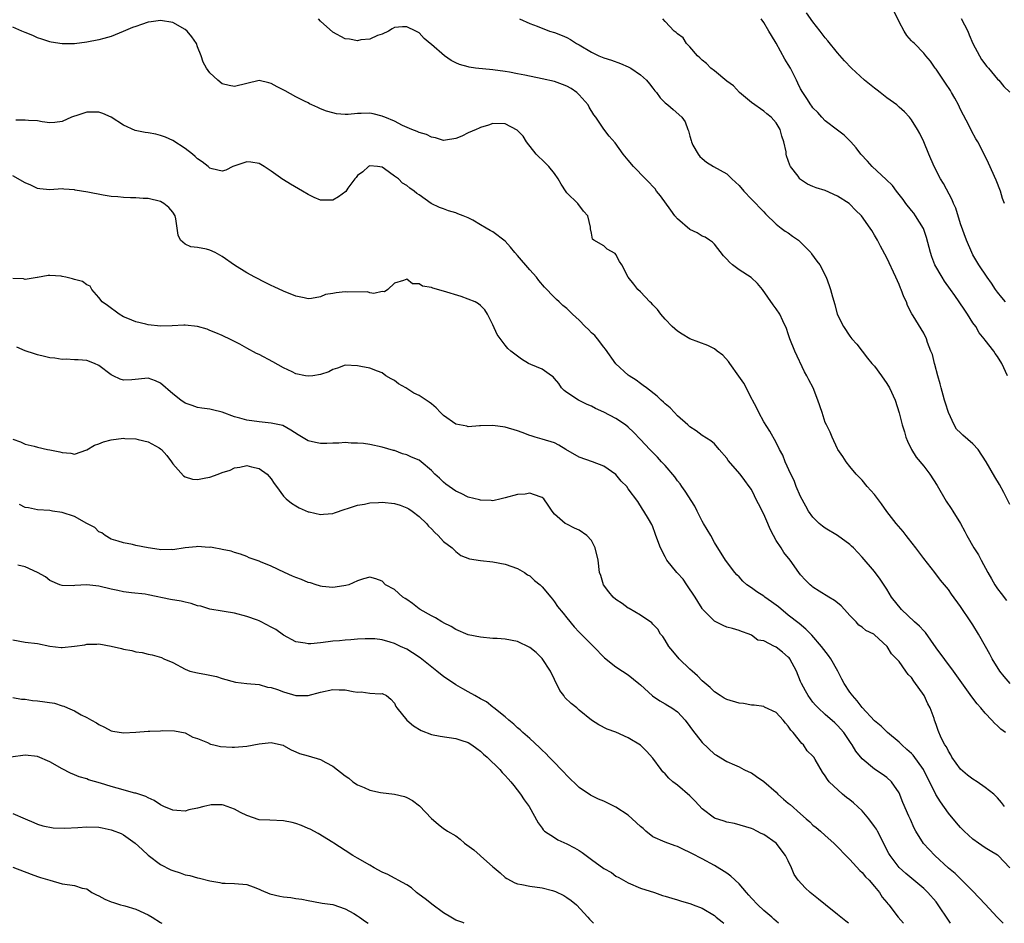
# Model space of a CAD drawing. Units: inches. Extents: x 2538000 to 2541000, y 1542000 to 1545000.
# Drawn here: x 2539422 to 2539582, y 1542000 to 1542147 of the extents above; entities that cross this region are included whole.
import ezdxf

# ---------------------------------------------------------------- set-up
doc = ezdxf.new("R2010")
doc.units = ezdxf.units.IN
doc.header["$MEASUREMENT"] = 0
doc.layers.add('LD25381542_2ft', color=64, linetype='Continuous')

msp = doc.modelspace()

# ---------------------------------------------------------------- linework, layer by layer
at = {"layer": 'LD25381542_2ft'}
for points, elevation in [([(2539582.29, 1542101), (2539581.69, 1542101.69), (2539581, 1542102.56), (2539580.68, 1542103), (2539580.03, 1542104.03), (2539579.31, 1542105), (2539577.96, 1542107), (2539577, 1542108.62), (2539576.79, 1542109), (2539575.95, 1542111), (2539575, 1542113.66), (2539574.2, 1542116.2), (2539573.82, 1542117), (2539573.6, 1542117.6), (2539572.22, 1542120.22), (2539571.75, 1542121), (2539570.72, 1542123), (2539569.81, 1542125), (2539569, 1542126.99), (2539568.34, 1542128.34), (2539567.97, 1542129), (2539567, 1542130.56), (2539566.68, 1542131), (2539565.88, 1542131.88), (2539565, 1542132.62), (2539564.82, 1542132.82), (2539564.61, 1542133), (2539563, 1542134.18), (2539561.92, 1542135), (2539561.41, 1542135.41), (2539561, 1542135.72), (2539559.39, 1542137), (2539557.24, 1542139), (2539556.15, 1542140.15), (2539555, 1542141.46), (2539553.43, 1542143.43), (2539553, 1542143.92), (2539552.18, 1542145), (2539551, 1542146.49), (2539549.96, 1542147.96)], 8272), ([(2539582.15, 1542117), (2539581.82, 1542117.82), (2539581.45, 1542119), (2539580.76, 1542120.76), (2539579.52, 1542123.52), (2539578.88, 1542124.88), (2539577.77, 1542127), (2539577.48, 1542127.48), (2539576.78, 1542128.78), (2539576.38, 1542129.62), (2539575, 1542132.24), (2539574.64, 1542133), (2539574.08, 1542134.08), (2539573.52, 1542135), (2539573.34, 1542135.34), (2539572.56, 1542136.56), (2539572.2, 1542137), (2539571, 1542138.84), (2539570.86, 1542139), (2539570.1, 1542140.1), (2539569.34, 1542141), (2539569, 1542141.44), (2539567.49, 1542143), (2539567.22, 1542143.22), (2539567, 1542143.43), (2539566.26, 1542144.26), (2539565.82, 1542145), (2539565, 1542146.48), (2539564.19, 1542148.19)], 8270), ([(2539582.3, 1542031), (2539581.53, 1542031.53), (2539581, 1542032.07), (2539580.51, 1542032.51), (2539580.08, 1542033), (2539579, 1542034.13), (2539578.28, 1542035), (2539577.69, 1542035.69), (2539576.83, 1542036.83), (2539573.86, 1542041), (2539571, 1542044.79), (2539569.27, 1542047.27), (2539569, 1542047.52), (2539568.31, 1542048.31), (2539567.5, 1542049), (2539565.37, 1542051), (2539563.78, 1542053), (2539563, 1542054.3), (2539561.92, 1542055.92), (2539561, 1542057.15), (2539559, 1542059.51), (2539558.28, 1542060.28), (2539557.58, 1542061), (2539557.29, 1542061.29), (2539557, 1542061.54), (2539555, 1542063), (2539553, 1542064.24), (2539552.55, 1542064.55), (2539552.01, 1542065), (2539551, 1542065.99), (2539550.3, 1542067), (2539549.82, 1542067.82), (2539549, 1542069.39), (2539548.3, 1542071), (2539547.94, 1542071.94), (2539547.43, 1542073), (2539546.5, 1542075), (2539546.09, 1542076.09), (2539545.55, 1542077), (2539545, 1542078.16), (2539543.97, 1542079.97), (2539543, 1542081.49), (2539542.2, 1542083), (2539541.82, 1542083.82), (2539541.18, 1542085), (2539541.13, 1542085.13), (2539539.76, 1542087.76), (2539538.94, 1542088.94), (2539537.47, 1542091), (2539537.29, 1542091.29), (2539536.35, 1542092.35), (2539535.45, 1542093), (2539535, 1542093.35), (2539533.93, 1542093.92), (2539531, 1542094.97), (2539529.77, 1542095.77), (2539529, 1542096.24), (2539528.13, 1542097), (2539527, 1542098.19), (2539526.26, 1542099), (2539525.74, 1542099.74), (2539525, 1542100.52), (2539524.78, 1542100.78), (2539524.49, 1542101), (2539523, 1542102.61), (2539522.53, 1542103), (2539521.88, 1542103.88), (2539520.98, 1542105), (2539519.95, 1542107), (2539519.56, 1542107.56), (2539519, 1542108.68), (2539518.86, 1542108.86), (2539517.56, 1542109.56), (2539517, 1542110.08), (2539515.42, 1542111), (2539515.16, 1542111.16), (2539515, 1542112.17), (2539514.86, 1542112.86), (2539514.86, 1542113.14), (2539514.44, 1542115), (2539513.74, 1542115.74), (2539512.8, 1542117), (2539511, 1542118.72), (2539510.88, 1542118.88), (2539510.1, 1542120.1), (2539509.59, 1542121), (2539509, 1542121.88), (2539508.11, 1542123), (2539507.53, 1542123.53), (2539507, 1542124.09), (2539506.51, 1542124.51), (2539506.05, 1542125), (2539504.48, 1542127), (2539503.94, 1542127.94), (2539502.92, 1542128.92), (2539501, 1542129.91), (2539499, 1542130.01), (2539498.27, 1542129.73), (2539497, 1542129.34), (2539496.78, 1542129.22), (2539496.3, 1542129), (2539495, 1542128.46), (2539493.95, 1542127.95), (2539493, 1542127.53), (2539491.28, 1542127.28), (2539491, 1542127.23), (2539489.67, 1542127.67), (2539489, 1542127.76), (2539488.19, 1542128.19), (2539487, 1542128.53), (2539486.69, 1542128.69), (2539485.84, 1542129), (2539484.33, 1542129.67), (2539483, 1542130.36), (2539481.43, 1542131), (2539481.14, 1542131.14), (2539481, 1542131.19), (2539479.54, 1542131.54), (2539479, 1542131.65), (2539477.6, 1542131.6), (2539477, 1542131.63), (2539475.46, 1542131.46), (2539475, 1542131.47), (2539473.58, 1542131.58), (2539473, 1542131.7), (2539471.97, 1542131.97), (2539471, 1542132.39), (2539470.56, 1542132.56), (2539469.58, 1542133), (2539469.19, 1542133.19), (2539469, 1542133.32), (2539468.38, 1542133.62), (2539467, 1542134.34), (2539465.27, 1542135.27), (2539463.94, 1542135.94), (2539463, 1542136.51), (2539462.58, 1542136.58), (2539461, 1542136.99), (2539457, 1542135.98), (2539456.16, 1542136.16), (2539455, 1542136.44), (2539454.31, 1542137), (2539453, 1542138.22), (2539452.46, 1542139), (2539451.93, 1542139.93), (2539451.6, 1542141), (2539451, 1542142.44), (2539450.82, 1542143), (2539450.09, 1542144.09), (2539449.33, 1542145), (2539449, 1542145.28), (2539447, 1542146.38), (2539445, 1542146.71), (2539443.48, 1542146.52), (2539443, 1542146.44), (2539441.9, 1542146.1), (2539441, 1542145.77), (2539440.43, 1542145.57), (2539438.91, 1542144.91), (2539437, 1542144.15), (2539435.79, 1542143.79), (2539435, 1542143.6), (2539433, 1542143.18), (2539431, 1542142.91), (2539429, 1542142.91), (2539427.22, 1542143.22), (2539427, 1542143.24), (2539425.7, 1542143.7), (2539425, 1542143.93), (2539424.27, 1542144.27), (2539423, 1542144.8), (2539422.47, 1542145), (2539421, 1542145.65)], 8282), ([(2539583.03, 1542039), (2539582.09, 1542040.09), (2539581.36, 1542041), (2539580.11, 1542043), (2539579.74, 1542043.74), (2539579.01, 1542045), (2539577.9, 1542047), (2539577, 1542048.49), (2539576.67, 1542049), (2539575, 1542051.49), (2539573.51, 1542053.51), (2539573, 1542054.27), (2539571.75, 1542055.75), (2539570.82, 1542057), (2539569, 1542059.28), (2539567.72, 1542061), (2539566.54, 1542062.54), (2539566.16, 1542063), (2539565.66, 1542063.66), (2539564.5, 1542065), (2539563, 1542066.91), (2539562.16, 1542068.16), (2539561, 1542069.67), (2539559.81, 1542071), (2539559, 1542072), (2539558.51, 1542072.51), (2539558, 1542073), (2539557, 1542074.24), (2539556.42, 1542075), (2539555.87, 1542075.87), (2539555.07, 1542077), (2539555, 1542077.13), (2539554.12, 1542079), (2539553.81, 1542079.81), (2539553.19, 1542081), (2539553, 1542081.41), (2539552.49, 1542083), (2539551.81, 1542085), (2539551.02, 1542087), (2539550.33, 1542088.33), (2539550.02, 1542089), (2539549.64, 1542089.64), (2539548.06, 1542093), (2539547.24, 1542095), (2539547, 1542095.8), (2539546.69, 1542096.69), (2539546.11, 1542097.89), (2539545.6, 1542099), (2539545, 1542099.89), (2539544.51, 1542100.51), (2539542.8, 1542103), (2539541.98, 1542103.98), (2539540.98, 1542104.98), (2539539, 1542106.22), (2539537.95, 1542107), (2539537.43, 1542107.43), (2539537, 1542107.96), (2539536.49, 1542108.49), (2539535, 1542110.37), (2539534.68, 1542110.68), (2539534.18, 1542111), (2539533.51, 1542111.51), (2539533, 1542111.7), (2539532.2, 1542112.2), (2539531, 1542112.76), (2539529, 1542114.48), (2539528.55, 1542115), (2539527.89, 1542115.89), (2539526.23, 1542118.23), (2539525.58, 1542119), (2539525.34, 1542119.34), (2539525, 1542119.74), (2539524.39, 1542120.39), (2539523.77, 1542121), (2539521.87, 1542123), (2539521, 1542124.01), (2539520.19, 1542125), (2539518.84, 1542126.84), (2539517.91, 1542127.91), (2539517, 1542129.08), (2539515.7, 1542131), (2539515.39, 1542131.39), (2539514.64, 1542132.64), (2539514.46, 1542133), (2539513, 1542134.66), (2539512.63, 1542135), (2539511.69, 1542135.69), (2539511, 1542136.06), (2539510.33, 1542136.33), (2539509, 1542136.8), (2539507, 1542137.24), (2539504.18, 1542137.82), (2539503, 1542138.08), (2539501.69, 1542138.31), (2539501, 1542138.46), (2539499, 1542138.73), (2539496.18, 1542139), (2539495.13, 1542139.13), (2539495, 1542139.18), (2539493.55, 1542139.55), (2539493, 1542139.86), (2539492.22, 1542140.22), (2539491.11, 1542141), (2539489, 1542142.85), (2539488.8, 1542143), (2539487.82, 1542143.82), (2539487, 1542144.72), (2539486.49, 1542145), (2539485, 1542145.69), (2539484.33, 1542145.67), (2539483, 1542145.56), (2539482.63, 1542145.37), (2539482.02, 1542145), (2539481, 1542144.51), (2539480.26, 1542144.26), (2539479, 1542143.67), (2539477.56, 1542143.56), (2539477, 1542143.44), (2539475.7, 1542143.7), (2539475, 1542143.77), (2539473, 1542144.83), (2539471, 1542146.62), (2539470.64, 1542147)], 8280), ([(2539503.32, 1542147), (2539505, 1542146.26), (2539506.2, 1542145.8), (2539508.21, 1542145), (2539509, 1542144.75), (2539510.27, 1542144.27), (2539511, 1542143.94), (2539511.62, 1542143.62), (2539512.61, 1542143), (2539513, 1542142.79), (2539515, 1542141.58), (2539516.21, 1542141), (2539516.77, 1542140.77), (2539517, 1542140.66), (2539518.26, 1542140.26), (2539519.73, 1542139.73), (2539521, 1542139.22), (2539521.41, 1542139), (2539523, 1542137.88), (2539523.98, 1542137), (2539524.42, 1542136.41), (2539525, 1542135.73), (2539525.3, 1542135.3), (2539525.59, 1542135), (2539526.17, 1542134.17), (2539527, 1542133.35), (2539527.44, 1542133), (2539528.28, 1542132.28), (2539529.68, 1542131), (2539530.23, 1542130.23), (2539530.66, 1542129), (2539530.8, 1542128.8), (2539531, 1542127.91), (2539531.22, 1542127.22), (2539531.26, 1542127), (2539531.51, 1542126.49), (2539532.34, 1542125), (2539532.64, 1542124.64), (2539533, 1542124.27), (2539533.72, 1542123.72), (2539534.82, 1542123), (2539537, 1542121.83), (2539537.84, 1542121), (2539539, 1542119.9), (2539539.77, 1542119), (2539541, 1542117.71), (2539541.71, 1542117), (2539542.31, 1542116.31), (2539543, 1542115.64), (2539543.31, 1542115.31), (2539545, 1542113.63), (2539545.82, 1542113), (2539546.47, 1542112.47), (2539547, 1542112.19), (2539547.7, 1542111.7), (2539548.65, 1542111), (2539549, 1542110.68), (2539550.65, 1542109), (2539550.78, 1542108.78), (2539551.63, 1542107.63), (2539552.13, 1542107), (2539553.14, 1542105), (2539553.66, 1542103.66), (2539553.87, 1542103), (2539554.17, 1542101.83), (2539554.57, 1542100.57), (2539554.96, 1542099), (2539555.94, 1542097), (2539557, 1542095.43), (2539557.33, 1542095), (2539558.11, 1542094.11), (2539559.86, 1542091.86), (2539560.58, 1542091), (2539561, 1542090.52), (2539562.15, 1542089), (2539563, 1542087.73), (2539563.45, 1542087), (2539564.34, 1542085), (2539565, 1542082.96), (2539565.52, 1542081), (2539565.86, 1542079.86), (2539566.09, 1542079), (2539566.35, 1542078.35), (2539566.99, 1542077), (2539567.78, 1542075.78), (2539569, 1542074.28), (2539570, 1542073), (2539571.17, 1542071.17), (2539572.62, 1542068.62), (2539573.44, 1542067.44), (2539573.73, 1542067), (2539574.96, 1542065), (2539575.67, 1542063.67), (2539576.01, 1542063), (2539577.14, 1542061), (2539577.89, 1542059.89), (2539578.33, 1542059), (2539579.41, 1542057), (2539580.01, 1542056.01), (2539580.57, 1542055), (2539581, 1542054.37), (2539581.58, 1542053.58), (2539582.46, 1542052.46)], 8278), ([(2539583, 1542068.07), (2539582.03, 1542070.03), (2539581.31, 1542071.31), (2539580.54, 1542072.54), (2539579.13, 1542075), (2539577.84, 1542077), (2539577, 1542077.95), (2539575.35, 1542079.35), (2539575, 1542079.73), (2539574.33, 1542080.33), (2539573.92, 1542081), (2539573, 1542083), (2539572.52, 1542084.52), (2539572.4, 1542085), (2539572.17, 1542085.83), (2539571.83, 1542087), (2539571.66, 1542087.66), (2539571.3, 1542089), (2539570.83, 1542090.83), (2539570.76, 1542091), (2539570.42, 1542092.42), (2539570.16, 1542093), (2539569.63, 1542094.37), (2539569.44, 1542095), (2539569, 1542095.91), (2539567.26, 1542098.74), (2539567.05, 1542099.05), (2539566.38, 1542100.38), (2539566.19, 1542101), (2539565.79, 1542101.79), (2539565.35, 1542103), (2539565.23, 1542103.23), (2539565, 1542103.82), (2539564.48, 1542105), (2539563, 1542108.15), (2539561.97, 1542110.03), (2539561.48, 1542111), (2539561, 1542111.85), (2539560.57, 1542112.57), (2539560.29, 1542113), (2539558.87, 1542115), (2539557.91, 1542115.91), (2539557, 1542116.89), (2539556.87, 1542117), (2539555, 1542118.17), (2539553, 1542119.09), (2539551.52, 1542119.52), (2539551, 1542119.77), (2539550.13, 1542120.13), (2539549, 1542120.9), (2539548.88, 1542121), (2539548.58, 1542121.42), (2539547.37, 1542123), (2539547.23, 1542123.23), (2539547, 1542123.98), (2539546.73, 1542124.73), (2539546.67, 1542125), (2539546.63, 1542125.37), (2539546.27, 1542127), (2539545.92, 1542127.92), (2539545.66, 1542129), (2539545, 1542130.1), (2539544.2, 1542131), (2539543.53, 1542131.53), (2539543, 1542131.98), (2539541, 1542133.4), (2539539.05, 1542135), (2539538.08, 1542136.08), (2539537, 1542136.89), (2539535, 1542138.54), (2539534.4, 1542139), (2539533.73, 1542139.73), (2539533, 1542140.27), (2539532.63, 1542140.64), (2539532.24, 1542141), (2539531, 1542142.44), (2539530.46, 1542143), (2539529.89, 1542143.89), (2539529, 1542144.56), (2539528.78, 1542144.78), (2539528.47, 1542145), (2539527, 1542146.55), (2539526.61, 1542147)], 8276), ([(2539582.62, 1542089), (2539581.7, 1542091), (2539581, 1542092.14), (2539580.61, 1542092.61), (2539580.38, 1542093), (2539579, 1542094.76), (2539578.84, 1542095), (2539577.99, 1542095.99), (2539577.44, 1542097), (2539577, 1542097.61), (2539576.11, 1542099), (2539575.66, 1542099.66), (2539574.77, 1542101), (2539574.03, 1542102.03), (2539573.36, 1542103), (2539572.37, 1542104.37), (2539571.98, 1542105), (2539570.83, 1542107), (2539570.3, 1542108.31), (2539570.08, 1542109), (2539569.45, 1542111.45), (2539568.94, 1542112.94), (2539567.68, 1542115), (2539567.39, 1542115.39), (2539567, 1542115.86), (2539566.11, 1542117), (2539565.65, 1542117.65), (2539564.58, 1542119), (2539563.91, 1542119.91), (2539562.91, 1542120.91), (2539560.62, 1542123), (2539559.86, 1542123.86), (2539558.8, 1542125), (2539558.03, 1542126.03), (2539557.14, 1542127), (2539557.08, 1542127.08), (2539556.07, 1542128.07), (2539555, 1542128.88), (2539553, 1542130.44), (2539552.47, 1542131), (2539551.77, 1542131.77), (2539551, 1542132.52), (2539550.81, 1542132.81), (2539550.66, 1542133), (2539550.03, 1542134.03), (2539549.34, 1542135), (2539549, 1542135.62), (2539548.56, 1542136.56), (2539548.32, 1542137), (2539547.33, 1542139), (2539547, 1542139.58), (2539546.45, 1542140.45), (2539545, 1542143.04), (2539544.26, 1542144.26), (2539543.85, 1542145), (2539543, 1542146.42), (2539542.59, 1542147)], 8274), ([(2539575.06, 1542147.06), (2539576.15, 1542145), (2539576.39, 1542144.39), (2539577, 1542142.98), (2539578.04, 1542141), (2539578.4, 1542140.4), (2539579.27, 1542139.27), (2539579.51, 1542139), (2539581, 1542137.18), (2539581.19, 1542137), (2539582.02, 1542136.02), (2539583, 1542135.05)], 8268), ([(2539582.11, 1542019), (2539581.65, 1542019.65), (2539581, 1542020.39), (2539580.37, 1542021), (2539579, 1542022.06), (2539577.66, 1542023), (2539577, 1542023.42), (2539576.09, 1542024.09), (2539575, 1542025.03), (2539573.57, 1542027), (2539573.39, 1542027.39), (2539573, 1542027.98), (2539572.69, 1542028.69), (2539572.44, 1542029), (2539571.84, 1542030.16), (2539571.35, 1542031.35), (2539571, 1542032.33), (2539570.77, 1542033), (2539570.69, 1542033.31), (2539570.07, 1542035), (2539569.68, 1542035.68), (2539569.08, 1542037), (2539567.37, 1542039.37), (2539567, 1542039.95), (2539566.46, 1542040.46), (2539566.08, 1542041), (2539565, 1542042.57), (2539564.6, 1542043), (2539563.77, 1542043.77), (2539563.05, 1542045), (2539561, 1542046.9), (2539560.88, 1542047), (2539559.58, 1542047.58), (2539559, 1542048.11), (2539558.46, 1542048.46), (2539558.02, 1542049), (2539557, 1542050.05), (2539556.14, 1542051), (2539555.57, 1542051.57), (2539555, 1542052.08), (2539554.49, 1542052.49), (2539553.57, 1542053), (2539552.02, 1542053.98), (2539551, 1542054.65), (2539550.81, 1542054.81), (2539550.55, 1542055), (2539549.78, 1542055.78), (2539549, 1542056.63), (2539548.7, 1542057), (2539547.31, 1542059), (2539546.27, 1542060.27), (2539545.81, 1542061), (2539545, 1542062.22), (2539544.57, 1542063), (2539544.04, 1542064.04), (2539543.66, 1542065), (2539543, 1542066.5), (2539542.18, 1542068.18), (2539541.73, 1542069), (2539541.5, 1542069.5), (2539541, 1542070.49), (2539540.66, 1542071), (2539539.94, 1542071.94), (2539539.18, 1542073), (2539537.22, 1542075.22), (2539537, 1542075.61), (2539535.76, 1542077), (2539535, 1542077.91), (2539534.42, 1542078.42), (2539533, 1542079.26), (2539532.05, 1542080.05), (2539531, 1542080.66), (2539530.84, 1542080.84), (2539530.65, 1542081), (2539529, 1542082.48), (2539528.49, 1542083), (2539527.78, 1542083.78), (2539527, 1542084.4), (2539526.71, 1542084.71), (2539526.36, 1542085), (2539525.67, 1542085.67), (2539523.93, 1542087), (2539523.43, 1542087.43), (2539523, 1542087.71), (2539522.27, 1542088.27), (2539521.12, 1542089), (2539521, 1542089.09), (2539519, 1542090.92), (2539517.32, 1542093.32), (2539517, 1542093.64), (2539515.98, 1542095), (2539515.54, 1542095.54), (2539515, 1542095.99), (2539514.51, 1542096.51), (2539513.99, 1542097), (2539513, 1542098.01), (2539511.93, 1542099), (2539511.47, 1542099.47), (2539511, 1542099.91), (2539510.38, 1542100.38), (2539509.77, 1542101), (2539509.36, 1542101.36), (2539509, 1542101.72), (2539507.41, 1542103.41), (2539506.47, 1542104.47), (2539506.07, 1542105), (2539505, 1542106.19), (2539503, 1542108.52), (2539502.58, 1542109), (2539501.88, 1542109.88), (2539501, 1542110.85), (2539499, 1542112.38), (2539498.58, 1542112.58), (2539497.93, 1542113), (2539497, 1542113.54), (2539495.74, 1542114.26), (2539495, 1542114.64), (2539494.16, 1542115), (2539493.3, 1542115.3), (2539493, 1542115.46), (2539491.77, 1542115.77), (2539491, 1542116.1), (2539490.33, 1542116.33), (2539488.97, 1542116.97), (2539487, 1542118.38), (2539486.62, 1542118.62), (2539486.19, 1542119), (2539485.48, 1542119.48), (2539485, 1542119.92), (2539484.3, 1542120.3), (2539483.64, 1542121), (2539483, 1542121.42), (2539481.37, 1542122.63), (2539481, 1542122.88), (2539480.24, 1542123), (2539479, 1542123.12), (2539478.77, 1542123), (2539477.86, 1542122.14), (2539477, 1542121.51), (2539476.79, 1542121.21), (2539476.59, 1542121), (2539475.45, 1542119.45), (2539475.08, 1542118.92), (2539473.93, 1542118.07), (2539473, 1542117.54), (2539471, 1542117.52), (2539469.97, 1542117.97), (2539469, 1542118.42), (2539468.06, 1542119), (2539466.11, 1542120.11), (2539465, 1542120.83), (2539464.89, 1542120.89), (2539463, 1542122.22), (2539461.84, 1542123), (2539461, 1542123.49), (2539459.68, 1542123.68), (2539459, 1542123.75), (2539456.76, 1542123), (2539455.6, 1542122.4), (2539455, 1542122.22), (2539453.4, 1542122.6), (2539453, 1542122.75), (2539452.72, 1542123), (2539451.76, 1542123.76), (2539451, 1542124.23), (2539450.62, 1542124.62), (2539450.17, 1542125), (2539449, 1542125.91), (2539447, 1542127.2), (2539445.78, 1542127.78), (2539445, 1542128.06), (2539444.23, 1542128.23), (2539443, 1542128.46), (2539442.52, 1542128.52), (2539440.87, 1542128.87), (2539439, 1542129.69), (2539437, 1542131.01), (2539435.62, 1542131.62), (2539435, 1542131.83), (2539433, 1542131.84), (2539431.25, 1542131.25), (2539431, 1542131.18), (2539430.53, 1542131), (2539429, 1542130.32), (2539427.83, 1542130.17), (2539427, 1542130.11), (2539425.76, 1542130.24), (2539425, 1542130.41), (2539423.53, 1542130.47), (2539423, 1542130.54), (2539421.5, 1542130.5)], 8284), ([(2539583, 1542009.04), (2539581.1, 1542011), (2539581, 1542011.07), (2539579.77, 1542011.77), (2539579, 1542012.25), (2539577.9, 1542013), (2539577, 1542013.65), (2539575.58, 1542015), (2539575, 1542015.59), (2539574.32, 1542016.32), (2539573, 1542017.9), (2539571.74, 1542019.74), (2539570.96, 1542020.96), (2539568.95, 1542025), (2539567.31, 1542027.31), (2539567, 1542027.61), (2539566.27, 1542028.27), (2539565.42, 1542029), (2539565.23, 1542029.23), (2539565, 1542029.44), (2539563.12, 1542031), (2539563.07, 1542031.07), (2539563, 1542031.11), (2539562.06, 1542032.06), (2539561, 1542032.88), (2539559, 1542035.06), (2539558.17, 1542036.17), (2539557.43, 1542037), (2539557.26, 1542037.26), (2539557, 1542037.59), (2539556.06, 1542039), (2539555.69, 1542039.69), (2539555.07, 1542041), (2539553.9, 1542043), (2539553.54, 1542043.54), (2539552.37, 1542045), (2539550.84, 1542046.84), (2539549.82, 1542047.82), (2539548.74, 1542048.74), (2539547, 1542050.1), (2539545.43, 1542051.43), (2539545, 1542051.72), (2539544.27, 1542052.27), (2539543.19, 1542053), (2539543, 1542053.15), (2539541.89, 1542053.89), (2539541, 1542054.53), (2539540.28, 1542055), (2539539.63, 1542055.63), (2539539, 1542056.31), (2539538.63, 1542056.63), (2539538.3, 1542057), (2539536.81, 1542059), (2539535, 1542061.89), (2539534.39, 1542063), (2539533.23, 1542065), (2539533, 1542065.37), (2539532.21, 1542067), (2539531.79, 1542067.79), (2539530.25, 1542070.25), (2539529.7, 1542071), (2539529.43, 1542071.43), (2539529, 1542071.91), (2539528.54, 1542072.54), (2539527, 1542074.38), (2539526.42, 1542075), (2539525.77, 1542075.77), (2539524.5, 1542077), (2539523, 1542078.62), (2539521.84, 1542079.84), (2539521, 1542080.65), (2539520.54, 1542081), (2539519, 1542082.04), (2539517, 1542083.09), (2539515.67, 1542083.67), (2539515, 1542084.03), (2539514.32, 1542084.32), (2539512.93, 1542085), (2539511, 1542086.24), (2539510.58, 1542086.58), (2539510.12, 1542087), (2539509.71, 1542087.71), (2539509, 1542088.52), (2539508.8, 1542088.8), (2539508.5, 1542089), (2539507, 1542090.08), (2539505.19, 1542090.81), (2539504.78, 1542091), (2539503.66, 1542091.66), (2539501.91, 1542093), (2539501.43, 1542093.43), (2539501, 1542093.97), (2539499.71, 1542095.71), (2539499, 1542097.28), (2539498.13, 1542099), (2539497.69, 1542099.69), (2539497, 1542100.39), (2539496.67, 1542100.67), (2539496.13, 1542101), (2539495, 1542101.46), (2539493.87, 1542101.87), (2539491, 1542102.76), (2539489.22, 1542103.22), (2539489, 1542103.31), (2539487.54, 1542103.54), (2539487, 1542103.92), (2539485.92, 1542103.92), (2539485, 1542104.69), (2539484.46, 1542104.46), (2539483, 1542104.04), (2539481.93, 1542103), (2539481.37, 1542102.63), (2539481, 1542102.68), (2539479.66, 1542102.34), (2539479, 1542102.49), (2539478.6, 1542102.6), (2539475.42, 1542102.58), (2539475, 1542102.62), (2539473.53, 1542102.47), (2539473, 1542102.37), (2539471.81, 1542102.19), (2539471, 1542101.83), (2539469.53, 1542101.53), (2539469, 1542101.51), (2539468.33, 1542101.67), (2539467, 1542101.94), (2539465, 1542102.75), (2539463.44, 1542103.44), (2539463, 1542103.68), (2539462.1, 1542104.1), (2539460.33, 1542105), (2539459, 1542105.71), (2539457, 1542106.95), (2539455, 1542108.37), (2539454.61, 1542108.61), (2539453.88, 1542109), (2539453, 1542109.4), (2539452.44, 1542109.56), (2539451, 1542109.85), (2539449.94, 1542109.94), (2539449, 1542110.36), (2539448.25, 1542111), (2539447.84, 1542111.84), (2539447.72, 1542113), (2539447.49, 1542114.51), (2539447.38, 1542115), (2539447, 1542115.58), (2539446.33, 1542116.33), (2539445.52, 1542117), (2539445, 1542117.3), (2539443, 1542117.82), (2539442.18, 1542117.82), (2539441, 1542117.91), (2539440.1, 1542117.9), (2539439, 1542117.94), (2539438.04, 1542118.04), (2539437, 1542118.1), (2539435.69, 1542118.31), (2539433.2, 1542118.8), (2539431.15, 1542119.15), (2539431, 1542119.2), (2539429.3, 1542119.3), (2539429, 1542119.34), (2539427, 1542119.2), (2539425.39, 1542119.39), (2539425, 1542119.41), (2539423.94, 1542119.94), (2539423, 1542120.33), (2539421, 1542121.46)], 8286), ([(2539581.89, 1542000), (2539580.93, 1542001), (2539579, 1542003.12), (2539577, 1542005.23), (2539574.09, 1542008.09), (2539573, 1542008.98), (2539570.79, 1542011), (2539568.98, 1542012.98), (2539567.7, 1542015), (2539567.47, 1542015.47), (2539566.85, 1542016.85), (2539566.58, 1542017.42), (2539565.62, 1542019.62), (2539565, 1542021.2), (2539563.79, 1542023), (2539563, 1542023.71), (2539562.25, 1542024.25), (2539561, 1542025.06), (2539559, 1542026.72), (2539557.99, 1542027.99), (2539557.38, 1542029), (2539557.22, 1542029.22), (2539557, 1542029.56), (2539556.01, 1542031), (2539555, 1542032.15), (2539554.57, 1542032.57), (2539553, 1542033.95), (2539551.85, 1542035), (2539551.44, 1542035.44), (2539551, 1542035.96), (2539550.21, 1542037), (2539549.8, 1542037.8), (2539549.13, 1542039), (2539549, 1542039.29), (2539548.34, 1542041), (2539547.24, 1542043), (2539547.13, 1542043.14), (2539547, 1542043.27), (2539546.06, 1542044.06), (2539545, 1542044.9), (2539544.92, 1542044.92), (2539544.74, 1542045), (2539543, 1542045.9), (2539542.04, 1542046.04), (2539541, 1542046.85), (2539540.62, 1542047), (2539539.4, 1542047.4), (2539539, 1542047.58), (2539537.92, 1542047.92), (2539537, 1542048.11), (2539536.41, 1542048.41), (2539535, 1542049.1), (2539533.08, 1542051.08), (2539533, 1542051.17), (2539532.28, 1542052.28), (2539531.87, 1542053), (2539530.53, 1542055), (2539529.93, 1542055.93), (2539529, 1542056.91), (2539528.9, 1542057), (2539527.27, 1542059), (2539527, 1542059.58), (2539526.24, 1542061), (2539525.47, 1542063), (2539525.37, 1542063.37), (2539525, 1542064.44), (2539524.84, 1542064.84), (2539524.27, 1542065.73), (2539523.55, 1542067), (2539523.3, 1542067.3), (2539522.57, 1542068.57), (2539521, 1542070.62), (2539520.76, 1542071), (2539519.86, 1542071.86), (2539518.95, 1542072.95), (2539517, 1542074.31), (2539515.2, 1542075), (2539513, 1542075.78), (2539510.87, 1542077), (2539509.7, 1542077.7), (2539509, 1542078.06), (2539507, 1542078.69), (2539505.85, 1542079), (2539505.2, 1542079.2), (2539505, 1542079.29), (2539503.75, 1542079.75), (2539503, 1542080.06), (2539501, 1542080.64), (2539499, 1542080.92), (2539497, 1542080.83), (2539496.84, 1542080.84), (2539495, 1542080.71), (2539494.78, 1542080.78), (2539493.6, 1542081), (2539493, 1542081.13), (2539491, 1542082.54), (2539490.51, 1542083), (2539489.77, 1542083.77), (2539489, 1542084.42), (2539488.67, 1542084.67), (2539487, 1542085.77), (2539486.18, 1542086.18), (2539485, 1542086.92), (2539484.83, 1542087), (2539483.66, 1542087.66), (2539483, 1542088.24), (2539482.49, 1542088.49), (2539481.58, 1542089), (2539481, 1542089.47), (2539480.27, 1542089.73), (2539479, 1542090.22), (2539477.52, 1542090.48), (2539477, 1542090.59), (2539475, 1542090.7), (2539473.76, 1542090.24), (2539473, 1542090.03), (2539472.35, 1542089.65), (2539471, 1542089.17), (2539469.77, 1542089), (2539469, 1542088.93), (2539468.56, 1542089), (2539467, 1542089.32), (2539466.4, 1542089.6), (2539465, 1542090.27), (2539463.26, 1542091.26), (2539461, 1542092.42), (2539460.6, 1542092.6), (2539459, 1542093.46), (2539457.9, 1542094.1), (2539457, 1542094.58), (2539456.15, 1542095), (2539455.35, 1542095.35), (2539455, 1542095.53), (2539453.97, 1542095.97), (2539453, 1542096.33), (2539452.55, 1542096.55), (2539450.98, 1542096.98), (2539449, 1542097.23), (2539448.8, 1542097.2), (2539446.89, 1542097.11), (2539445, 1542097.05), (2539443, 1542097.28), (2539442.62, 1542097.38), (2539441, 1542097.76), (2539439.68, 1542098.32), (2539439, 1542098.58), (2539438.26, 1542099), (2539436.38, 1542100.38), (2539435.49, 1542101), (2539435, 1542101.71), (2539433.84, 1542103), (2539433.54, 1542103.54), (2539433, 1542103.79), (2539432.32, 1542104.32), (2539431, 1542104.62), (2539430.72, 1542104.72), (2539429.62, 1542105), (2539429, 1542105.13), (2539428.85, 1542105.15), (2539427, 1542105.28), (2539426.73, 1542105.27), (2539425, 1542104.93), (2539424.94, 1542104.94), (2539423, 1542104.65), (2539422.74, 1542104.74), (2539421, 1542104.77)], 8288), ([(2539573.37, 1542000), (2539573, 1542000.53), (2539571.37, 1542003), (2539571, 1542003.48), (2539569.68, 1542005), (2539569, 1542005.64), (2539566.08, 1542008.08), (2539565, 1542009.06), (2539563.54, 1542011), (2539563.34, 1542011.34), (2539561.47, 1542015), (2539561.3, 1542015.3), (2539561, 1542015.74), (2539560.09, 1542017), (2539559, 1542018.26), (2539557.59, 1542019.59), (2539557, 1542020.09), (2539556.46, 1542020.46), (2539555.78, 1542021), (2539553.65, 1542023), (2539553.35, 1542023.35), (2539553, 1542023.99), (2539552.55, 1542024.55), (2539551.36, 1542026.64), (2539551.14, 1542027), (2539551, 1542027.18), (2539550.05, 1542028.05), (2539549.44, 1542029), (2539549.2, 1542029.2), (2539547.78, 1542031), (2539547.39, 1542031.39), (2539547, 1542032.02), (2539546.52, 1542032.52), (2539546.17, 1542033), (2539545, 1542034.24), (2539543.15, 1542035.15), (2539543, 1542035.25), (2539541.45, 1542035.45), (2539541, 1542035.47), (2539539.7, 1542035.7), (2539539, 1542035.76), (2539537, 1542036.4), (2539536.6, 1542036.6), (2539535.92, 1542037), (2539535, 1542037.6), (2539534.3, 1542038.3), (2539533, 1542039.41), (2539532.24, 1542040.24), (2539531.35, 1542041), (2539531, 1542041.32), (2539529.25, 1542043), (2539528.25, 1542044.25), (2539527.6, 1542045), (2539527, 1542046), (2539526.6, 1542046.6), (2539526.21, 1542047), (2539525.78, 1542047.78), (2539525, 1542048.64), (2539524.85, 1542048.85), (2539523, 1542050.1), (2539521.14, 1542051.14), (2539521, 1542051.19), (2539520, 1542052), (2539519, 1542052.62), (2539518.54, 1542053), (2539517.85, 1542053.85), (2539516.95, 1542055), (2539516.51, 1542056.51), (2539516.34, 1542057), (2539516.09, 1542059), (2539515.59, 1542061), (2539515, 1542062.19), (2539514.27, 1542063), (2539513, 1542063.89), (2539512.24, 1542064.24), (2539511, 1542064.86), (2539510.76, 1542065), (2539509, 1542066.51), (2539508.61, 1542067), (2539507.98, 1542067.98), (2539507.27, 1542069), (2539507, 1542069.22), (2539506.7, 1542069.3), (2539505, 1542069.89), (2539504.23, 1542069.77), (2539503, 1542069.69), (2539501, 1542069.13), (2539500.35, 1542069), (2539499, 1542068.68), (2539498.72, 1542068.72), (2539497, 1542068.77), (2539496.84, 1542068.84), (2539495, 1542069.28), (2539493.84, 1542069.84), (2539493, 1542070.22), (2539491.88, 1542071), (2539491.37, 1542071.37), (2539491, 1542071.68), (2539490.32, 1542072.32), (2539489.54, 1542073), (2539489, 1542073.57), (2539487.34, 1542075), (2539487, 1542075.25), (2539485.76, 1542075.76), (2539485, 1542076.16), (2539484.32, 1542076.32), (2539483, 1542076.83), (2539482.85, 1542076.85), (2539481, 1542077.39), (2539479, 1542077.81), (2539477.99, 1542077.99), (2539477, 1542078.04), (2539475.99, 1542078.01), (2539475, 1542078.12), (2539473.98, 1542078.02), (2539473, 1542078.03), (2539472.03, 1542077.97), (2539471, 1542077.97), (2539470.15, 1542078.15), (2539469, 1542078.42), (2539467.36, 1542079.36), (2539466.15, 1542080.15), (2539464.88, 1542080.88), (2539463, 1542081.3), (2539461, 1542081.48), (2539459, 1542081.76), (2539457.89, 1542082.11), (2539457, 1542082.32), (2539455, 1542083.07), (2539453.43, 1542083.43), (2539453, 1542083.54), (2539451.71, 1542083.71), (2539451, 1542083.82), (2539450.14, 1542084.14), (2539449, 1542084.53), (2539448.29, 1542085), (2539447, 1542086.04), (2539445, 1542087.8), (2539444.16, 1542088.16), (2539443, 1542088.57), (2539440.35, 1542088.35), (2539439, 1542088.28), (2539438.42, 1542088.42), (2539437.28, 1542089), (2539437, 1542089.12), (2539435, 1542090.63), (2539434.27, 1542091), (2539433, 1542091.49), (2539431.59, 1542091.59), (2539431, 1542091.59), (2539429.66, 1542091.66), (2539429, 1542091.63), (2539427.83, 1542091.83), (2539427, 1542091.92), (2539426.14, 1542092.14), (2539425, 1542092.4), (2539424.53, 1542092.53), (2539423, 1542093.04), (2539421.63, 1542093.63)], 8290), ([(2539421, 1542078.7), (2539422.23, 1542078.23), (2539423, 1542077.86), (2539424.45, 1542077.55), (2539425, 1542077.39), (2539426.61, 1542077), (2539427, 1542076.95), (2539428.61, 1542076.61), (2539429, 1542076.51), (2539430.43, 1542076.43), (2539431, 1542076.27), (2539433, 1542076.94), (2539434.28, 1542077.72), (2539435, 1542077.95), (2539435.75, 1542078.25), (2539437, 1542078.55), (2539439, 1542078.83), (2539439.19, 1542078.81), (2539441, 1542078.76), (2539441.36, 1542078.64), (2539443, 1542078.23), (2539444.75, 1542077.25), (2539445, 1542077.13), (2539445.14, 1542077), (2539446.02, 1542076.02), (2539446.79, 1542075), (2539447, 1542074.69), (2539448.72, 1542072.72), (2539449, 1542072.58), (2539450.19, 1542072.19), (2539451, 1542072.15), (2539452.38, 1542072.38), (2539453, 1542072.51), (2539454.34, 1542073), (2539455, 1542073.27), (2539456.33, 1542073.67), (2539457, 1542074.03), (2539457.89, 1542074.11), (2539459, 1542074.38), (2539459.79, 1542074.21), (2539461, 1542073.9), (2539462.3, 1542073), (2539463, 1542072.26), (2539463.47, 1542071.47), (2539463.85, 1542071), (2539465, 1542069.41), (2539465.4, 1542069), (2539466.26, 1542068.26), (2539467, 1542067.83), (2539467.54, 1542067.54), (2539469, 1542066.87), (2539469.15, 1542066.85), (2539471, 1542066.42), (2539471.49, 1542066.51), (2539473, 1542066.61), (2539473.27, 1542066.73), (2539475, 1542067.31), (2539475.39, 1542067.39), (2539477, 1542067.98), (2539478.12, 1542068.12), (2539479, 1542068.36), (2539480.41, 1542068.41), (2539481, 1542068.47), (2539483, 1542068.23), (2539483.94, 1542067.94), (2539485, 1542067.51), (2539485.35, 1542067.35), (2539485.87, 1542067), (2539487, 1542066.14), (2539488.2, 1542065), (2539488.56, 1542064.56), (2539489, 1542064.09), (2539489.54, 1542063.54), (2539490.13, 1542063), (2539491, 1542062.07), (2539492.4, 1542061), (2539492.68, 1542060.68), (2539493, 1542060.4), (2539493.8, 1542059.8), (2539495.21, 1542059.21), (2539497, 1542058.95), (2539499, 1542058.77), (2539501, 1542058.39), (2539503, 1542057.64), (2539504.14, 1542057), (2539504.64, 1542056.64), (2539505, 1542056.45), (2539505.74, 1542055.74), (2539506.68, 1542055), (2539507, 1542054.7), (2539508.39, 1542053), (2539508.66, 1542052.66), (2539509, 1542052.27), (2539509.51, 1542051.51), (2539510.39, 1542050.39), (2539511, 1542049.66), (2539512.2, 1542048.2), (2539513, 1542047.34), (2539513.35, 1542047), (2539515, 1542045.3), (2539515.33, 1542045), (2539517.13, 1542043.13), (2539519, 1542041.69), (2539520.05, 1542041), (2539521, 1542040.4), (2539522.73, 1542039), (2539523, 1542038.77), (2539524.95, 1542036.95), (2539526.14, 1542036.14), (2539527, 1542035.68), (2539527.41, 1542035.41), (2539528.06, 1542035), (2539529, 1542034.37), (2539530.23, 1542033), (2539531, 1542031.98), (2539531.41, 1542031.41), (2539533, 1542029.36), (2539535, 1542027.47), (2539535.31, 1542027.31), (2539537, 1542026.29), (2539538.26, 1542025.74), (2539539, 1542025.44), (2539539.79, 1542025), (2539540.61, 1542024.61), (2539541, 1542024.45), (2539541.84, 1542023.84), (2539543, 1542023.05), (2539545, 1542021.29), (2539545.3, 1542021), (2539546.2, 1542020.2), (2539547, 1542019.53), (2539547.3, 1542019.3), (2539549, 1542017.77), (2539549.92, 1542017), (2539550.48, 1542016.48), (2539551, 1542015.94), (2539551.55, 1542015.55), (2539552.22, 1542015), (2539553, 1542014.26), (2539554.4, 1542013), (2539555, 1542012.41), (2539556.33, 1542011), (2539557, 1542010.38), (2539558.6, 1542008.6), (2539559, 1542008.27), (2539559.55, 1542007.55), (2539560.11, 1542007), (2539561, 1542005.98), (2539561.82, 1542005), (2539562.26, 1542004.26), (2539563, 1542003.4), (2539563.16, 1542003.16), (2539563.31, 1542003), (2539564.85, 1542001), (2539565.73, 1542000)], 8292), ([(2539556.79, 1542000), (2539556.33, 1542000.33), (2539555.51, 1542001), (2539555, 1542001.45), (2539553.02, 1542003), (2539551.92, 1542003.92), (2539550.53, 1542005), (2539549.74, 1542005.74), (2539548.6, 1542007), (2539547.95, 1542007.95), (2539547.52, 1542009), (2539547, 1542010.14), (2539546.56, 1542011), (2539545, 1542013.04), (2539543, 1542014.44), (2539542.59, 1542014.59), (2539541.9, 1542015), (2539541.28, 1542015.28), (2539541, 1542015.43), (2539538.23, 1542016.23), (2539537, 1542016.44), (2539536.59, 1542016.59), (2539535, 1542017.1), (2539533, 1542018.63), (2539531.86, 1542019.86), (2539531, 1542020.74), (2539529, 1542022.44), (2539528.26, 1542023), (2539527.61, 1542023.61), (2539527, 1542024.29), (2539526.63, 1542024.63), (2539526.32, 1542025), (2539525, 1542026.82), (2539523.98, 1542027.98), (2539523, 1542028.96), (2539521, 1542030.15), (2539519, 1542031.07), (2539517.56, 1542031.56), (2539516.23, 1542032.23), (2539515, 1542033.03), (2539513, 1542034.66), (2539512.65, 1542035), (2539511.74, 1542035.74), (2539510.7, 1542036.7), (2539510.5, 1542037), (2539509.85, 1542037.85), (2539509, 1542039.62), (2539508.37, 1542041), (2539507.03, 1542043.03), (2539506.03, 1542044.03), (2539505, 1542044.85), (2539503, 1542045.8), (2539501, 1542046.17), (2539499.72, 1542046.28), (2539499, 1542046.31), (2539497, 1542046.48), (2539495, 1542046.9), (2539493, 1542047.74), (2539492.23, 1542048.23), (2539491, 1542048.83), (2539490.9, 1542048.9), (2539490.71, 1542049), (2539489.67, 1542049.67), (2539489, 1542049.96), (2539487.16, 1542051), (2539487, 1542051.11), (2539485.96, 1542051.96), (2539485, 1542052.63), (2539484.77, 1542052.77), (2539484.36, 1542053), (2539483, 1542054.27), (2539481.57, 1542055), (2539481, 1542055.63), (2539479.97, 1542055.97), (2539479, 1542056.25), (2539478, 1542056), (2539477, 1542055.68), (2539475.59, 1542055), (2539475.11, 1542054.89), (2539473.39, 1542054.61), (2539473, 1542054.6), (2539471.28, 1542054.72), (2539471, 1542054.78), (2539470.85, 1542054.85), (2539470.3, 1542055), (2539469.35, 1542055.35), (2539469, 1542055.38), (2539467.89, 1542055.89), (2539467, 1542056.18), (2539466.42, 1542056.42), (2539465.15, 1542057), (2539463, 1542058.03), (2539461.23, 1542058.77), (2539461, 1542058.86), (2539460.52, 1542059), (2539459.4, 1542059.4), (2539459, 1542059.62), (2539457.98, 1542059.98), (2539457, 1542060.28), (2539456.47, 1542060.47), (2539455, 1542060.76), (2539454.82, 1542060.82), (2539453.65, 1542061), (2539453.14, 1542061.14), (2539452.9, 1542061.1), (2539451, 1542061.23), (2539450.81, 1542061.19), (2539449, 1542061.02), (2539447, 1542060.7), (2539446.73, 1542060.73), (2539445, 1542060.72), (2539444.77, 1542060.77), (2539443, 1542061.04), (2539441, 1542061.41), (2539440.46, 1542061.54), (2539439, 1542061.82), (2539438.1, 1542062.1), (2539437, 1542062.45), (2539436, 1542063), (2539435.45, 1542063.45), (2539435, 1542063.6), (2539434.3, 1542064.3), (2539433, 1542064.96), (2539431, 1542066.1), (2539429, 1542066.79), (2539427.46, 1542067), (2539427, 1542067.1), (2539425, 1542067.21), (2539423.52, 1542067.52), (2539423, 1542067.58), (2539422.06, 1542068.06)], 8294), ([(2539545.39, 1542000), (2539545, 1542000.33), (2539544.67, 1542000.67), (2539544.3, 1542001), (2539543, 1542002.09), (2539542.05, 1542003), (2539541, 1542004.08), (2539540.56, 1542004.56), (2539540.23, 1542005), (2539539, 1542006.43), (2539537.67, 1542007.67), (2539537, 1542008.14), (2539535, 1542009.41), (2539533, 1542010.48), (2539531.33, 1542011.33), (2539531, 1542011.53), (2539529.97, 1542011.97), (2539529, 1542012.51), (2539528.61, 1542012.61), (2539527, 1542013.19), (2539525, 1542014.06), (2539523.85, 1542015), (2539523.41, 1542015.41), (2539523, 1542015.71), (2539521.62, 1542017), (2539521, 1542017.56), (2539519, 1542018.89), (2539517, 1542019.85), (2539516.17, 1542020.17), (2539514.84, 1542020.84), (2539513, 1542022.08), (2539511, 1542024), (2539510.54, 1542024.54), (2539510.11, 1542025), (2539509, 1542026.11), (2539508.15, 1542027), (2539507.61, 1542027.61), (2539507, 1542028.15), (2539506.58, 1542028.58), (2539505, 1542030.02), (2539503.86, 1542031), (2539503.44, 1542031.44), (2539503, 1542031.76), (2539502.38, 1542032.38), (2539501.57, 1542033), (2539501, 1542033.54), (2539499.16, 1542035), (2539499.09, 1542035.09), (2539499, 1542035.12), (2539497.97, 1542035.97), (2539497, 1542036.46), (2539496.04, 1542037), (2539495, 1542037.63), (2539494.12, 1542038.12), (2539493, 1542038.77), (2539491, 1542040.09), (2539490.48, 1542040.48), (2539489.9, 1542041), (2539487.16, 1542043.16), (2539485.95, 1542043.95), (2539485, 1542044.53), (2539483.99, 1542045), (2539483, 1542045.49), (2539482.29, 1542045.71), (2539481, 1542046.08), (2539479.79, 1542046.21), (2539479, 1542046.26), (2539478.22, 1542046.22), (2539477, 1542046.19), (2539475.91, 1542046.09), (2539475, 1542046.03), (2539474.08, 1542045.92), (2539473, 1542045.84), (2539472.24, 1542045.76), (2539471, 1542045.6), (2539469.43, 1542045.43), (2539469, 1542045.41), (2539468.48, 1542045.52), (2539467, 1542045.72), (2539465, 1542046.81), (2539463.73, 1542047.73), (2539463, 1542048.15), (2539461.35, 1542049), (2539461, 1542049.17), (2539460.74, 1542049.26), (2539459, 1542049.87), (2539457, 1542050.42), (2539455.34, 1542050.66), (2539455, 1542050.75), (2539453, 1542051.06), (2539451.54, 1542051.54), (2539451, 1542051.62), (2539449.98, 1542051.98), (2539449, 1542052.18), (2539448.34, 1542052.34), (2539446.63, 1542052.63), (2539443, 1542053.4), (2539442.52, 1542053.48), (2539440.27, 1542053.73), (2539439, 1542053.85), (2539438.08, 1542054.08), (2539437, 1542054.32), (2539435, 1542054.8), (2539433, 1542054.99), (2539431.1, 1542054.9), (2539430.85, 1542054.85), (2539429, 1542054.89), (2539428.65, 1542055), (2539427, 1542055.73), (2539426.29, 1542056.29), (2539425, 1542057.01), (2539423, 1542057.95), (2539421.79, 1542058.21)], 8296), ([(2539421, 1542046.07), (2539423, 1542045.7), (2539425, 1542045.46), (2539427, 1542045.04), (2539428.84, 1542044.84), (2539429, 1542044.84), (2539431, 1542045.04), (2539432.72, 1542045.28), (2539433, 1542045.37), (2539434.63, 1542045.38), (2539435, 1542045.43), (2539436.95, 1542045.05), (2539438.66, 1542044.66), (2539439, 1542044.53), (2539440.34, 1542044.34), (2539441, 1542044.12), (2539442.02, 1542044.02), (2539443, 1542043.75), (2539443.65, 1542043.65), (2539445.18, 1542043.18), (2539445.53, 1542043), (2539447, 1542042.39), (2539449, 1542041.32), (2539449.75, 1542041), (2539451, 1542040.71), (2539452.46, 1542040.46), (2539453, 1542040.32), (2539454.09, 1542040.09), (2539455, 1542039.77), (2539457.18, 1542039.18), (2539459, 1542038.98), (2539461, 1542038.79), (2539462.4, 1542038.4), (2539463, 1542038.31), (2539464.02, 1542037.98), (2539465, 1542037.61), (2539467, 1542037.05), (2539469, 1542037.05), (2539471, 1542037.56), (2539473, 1542038.01), (2539474.03, 1542037.97), (2539475, 1542037.97), (2539476.32, 1542037.68), (2539477, 1542037.59), (2539477.61, 1542037.61), (2539479, 1542037.39), (2539480.71, 1542037.29), (2539481, 1542037.34), (2539481.72, 1542037), (2539482.44, 1542036.44), (2539483, 1542035.76), (2539483.24, 1542035.24), (2539483.39, 1542035), (2539485.04, 1542033), (2539486.09, 1542032.09), (2539487.32, 1542031.32), (2539489, 1542030.69), (2539490.42, 1542030.42), (2539493, 1542030.03), (2539493.79, 1542029.79), (2539495, 1542029.36), (2539495.6, 1542029), (2539496.39, 1542028.39), (2539497, 1542027.96), (2539497.47, 1542027.47), (2539498.05, 1542027), (2539500.11, 1542025), (2539500.53, 1542024.53), (2539501, 1542024.04), (2539501.47, 1542023.46), (2539501.92, 1542023), (2539502.38, 1542022.38), (2539503.47, 1542021), (2539504.09, 1542020.09), (2539504.89, 1542019), (2539506.35, 1542016.35), (2539507, 1542015.46), (2539507.18, 1542015.18), (2539507.38, 1542015), (2539509, 1542013.92), (2539509.57, 1542013.57), (2539511, 1542012.9), (2539512.26, 1542012.26), (2539513, 1542011.81), (2539513.52, 1542011.52), (2539514.18, 1542011), (2539515, 1542010.38), (2539517, 1542008.92), (2539518.26, 1542008.26), (2539519, 1542007.67), (2539519.46, 1542007.46), (2539520.24, 1542007), (2539521, 1542006.58), (2539523, 1542005.73), (2539525.23, 1542005), (2539526.54, 1542004.54), (2539527, 1542004.43), (2539528.09, 1542004.09), (2539529, 1542003.84), (2539529.62, 1542003.62), (2539531, 1542003.23), (2539531.15, 1542003.15), (2539531.53, 1542003), (2539533, 1542002.44), (2539535, 1542001.26), (2539535.3, 1542001), (2539536.26, 1542000.26), (2539536.54, 1542000)], 8298), ([(2539421, 1542036.71), (2539422.42, 1542036.42), (2539423, 1542036.41), (2539424.21, 1542036.21), (2539425, 1542036.17), (2539427.76, 1542035.76), (2539429, 1542035.35), (2539429.29, 1542035.29), (2539429.87, 1542035), (2539431, 1542034.51), (2539432.11, 1542033.89), (2539433, 1542033.47), (2539433.78, 1542033), (2539434.59, 1542032.59), (2539435, 1542032.3), (2539435.9, 1542031.9), (2539437, 1542031.29), (2539437.23, 1542031.23), (2539439, 1542030.93), (2539441, 1542031.05), (2539443, 1542031.21), (2539443.25, 1542031.25), (2539445, 1542031.28), (2539445.34, 1542031.34), (2539447.27, 1542031.27), (2539449, 1542030.95), (2539450.27, 1542030.27), (2539451, 1542030.05), (2539452.63, 1542029.37), (2539453.11, 1542029.11), (2539453.64, 1542029), (2539454.72, 1542028.72), (2539456.61, 1542028.61), (2539457, 1542028.62), (2539459, 1542028.79), (2539461, 1542029.17), (2539463, 1542029.36), (2539464.66, 1542029), (2539464.93, 1542028.93), (2539465, 1542028.9), (2539466.22, 1542028.22), (2539467, 1542027.88), (2539467.6, 1542027.6), (2539469, 1542027.22), (2539471, 1542026.61), (2539471.88, 1542026.12), (2539473, 1542025.54), (2539475, 1542023.98), (2539475.58, 1542023.58), (2539476.25, 1542023), (2539477, 1542022.52), (2539478.08, 1542022.08), (2539479, 1542021.66), (2539480.72, 1542021.28), (2539482.99, 1542020.99), (2539484.61, 1542020.61), (2539485, 1542020.43), (2539485.95, 1542019.95), (2539487.09, 1542019.09), (2539489, 1542017.06), (2539490.13, 1542016.13), (2539491, 1542015.39), (2539491.26, 1542015.26), (2539491.65, 1542015), (2539493, 1542014.21), (2539493.7, 1542013.7), (2539494.39, 1542013), (2539494.77, 1542012.77), (2539495.92, 1542011.92), (2539496.91, 1542011), (2539497, 1542010.94), (2539499, 1542009.2), (2539499.19, 1542009), (2539500.18, 1542008.18), (2539501, 1542007.47), (2539501.27, 1542007.27), (2539502.57, 1542006.57), (2539503, 1542006.42), (2539503.68, 1542006.32), (2539505, 1542006.03), (2539507, 1542005.78), (2539508.67, 1542005.33), (2539509, 1542005.25), (2539509.18, 1542005.18), (2539510.53, 1542004.53), (2539511, 1542004.22), (2539511.72, 1542003.72), (2539512.58, 1542003), (2539514.44, 1542001), (2539514.69, 1542000.69), (2539515.33, 1542000)], 8300), ([(2539494.33, 1542000), (2539494.11, 1542000.11), (2539493, 1542000.52), (2539492.15, 1542001), (2539491, 1542001.73), (2539489.1, 1542003.1), (2539489, 1542003.14), (2539488, 1542004), (2539487, 1542004.68), (2539486.59, 1542005), (2539485.75, 1542005.75), (2539485, 1542006.23), (2539483.62, 1542007), (2539483.24, 1542007.24), (2539483, 1542007.34), (2539481.91, 1542007.91), (2539481, 1542008.3), (2539479.73, 1542009), (2539479, 1542009.44), (2539477, 1542010.6), (2539476.25, 1542011), (2539475, 1542011.85), (2539473.14, 1542013), (2539473, 1542013.11), (2539470.6, 1542014.6), (2539469.29, 1542015.29), (2539469, 1542015.4), (2539467.91, 1542015.91), (2539467, 1542016.23), (2539466.39, 1542016.39), (2539465, 1542016.67), (2539462.75, 1542016.75), (2539461, 1542016.84), (2539459, 1542017.52), (2539457.99, 1542018.01), (2539457, 1542018.57), (2539455.22, 1542019.22), (2539455, 1542019.23), (2539453.23, 1542019.23), (2539453, 1542019.21), (2539452.04, 1542019), (2539451, 1542018.73), (2539449.57, 1542018.43), (2539449, 1542018.23), (2539447.66, 1542018.34), (2539447, 1542018.37), (2539445.52, 1542019), (2539445, 1542019.24), (2539443.95, 1542019.95), (2539443, 1542020.37), (2539442.6, 1542020.6), (2539441, 1542021.14), (2539440.83, 1542021.17), (2539437.97, 1542021.97), (2539437, 1542022.21), (2539435.22, 1542022.78), (2539433.32, 1542023.32), (2539433, 1542023.46), (2539431.78, 1542023.78), (2539431, 1542024.14), (2539430.38, 1542024.38), (2539429, 1542025.13), (2539427, 1542026.24), (2539425, 1542027.13), (2539423, 1542027.3), (2539420.7, 1542027)], 8302), ([(2539421, 1542017.85), (2539423, 1542016.97), (2539424.39, 1542016.39), (2539425, 1542016.11), (2539425.86, 1542015.86), (2539427.54, 1542015.54), (2539429.44, 1542015.44), (2539431.55, 1542015.55), (2539433, 1542015.66), (2539435, 1542015.6), (2539435.51, 1542015.51), (2539437, 1542015.2), (2539437.16, 1542015.16), (2539438.59, 1542014.59), (2539439, 1542014.36), (2539440.88, 1542013), (2539442, 1542012), (2539443, 1542011.06), (2539445, 1542009.55), (2539446.69, 1542008.69), (2539447, 1542008.56), (2539448.19, 1542008.19), (2539449, 1542007.9), (2539449.77, 1542007.77), (2539451, 1542007.38), (2539451.35, 1542007.35), (2539453, 1542006.88), (2539454.63, 1542006.63), (2539455, 1542006.54), (2539455.5, 1542006.5), (2539457, 1542006.48), (2539459, 1542006.31), (2539460.07, 1542005.93), (2539461, 1542005.57), (2539461.37, 1542005.37), (2539462.78, 1542004.78), (2539464.39, 1542004.39), (2539465, 1542004.28), (2539466.17, 1542004.17), (2539467, 1542004.02), (2539467.94, 1542003.94), (2539469, 1542003.71), (2539471, 1542003.35), (2539471.28, 1542003.28), (2539473, 1542003.04), (2539475, 1542002.37), (2539476.43, 1542001.57), (2539477, 1542001.22), (2539477.34, 1542001), (2539478.29, 1542000.29), (2539478.74, 1542000)], 8304), ([(2539421, 1542009.14), (2539423.97, 1542007.97), (2539425, 1542007.59), (2539425.47, 1542007.47), (2539427, 1542007.01), (2539429, 1542006.44), (2539430.27, 1542006.27), (2539431, 1542006.12), (2539432.29, 1542005.71), (2539433, 1542005.6), (2539433.84, 1542005), (2539434.61, 1542004.61), (2539435, 1542004.44), (2539435.94, 1542003.94), (2539437, 1542003.49), (2539437.36, 1542003.36), (2539438.52, 1542003), (2539439, 1542002.88), (2539439.18, 1542002.82), (2539441, 1542002.3), (2539443, 1542001.36), (2539443.65, 1542001), (2539445, 1542000.14), (2539445.23, 1542000)], 8306)]:
    msp.add_lwpolyline(points, dxfattribs=dict(at, elevation=elevation))

doc.saveas('drawing.dxf')
